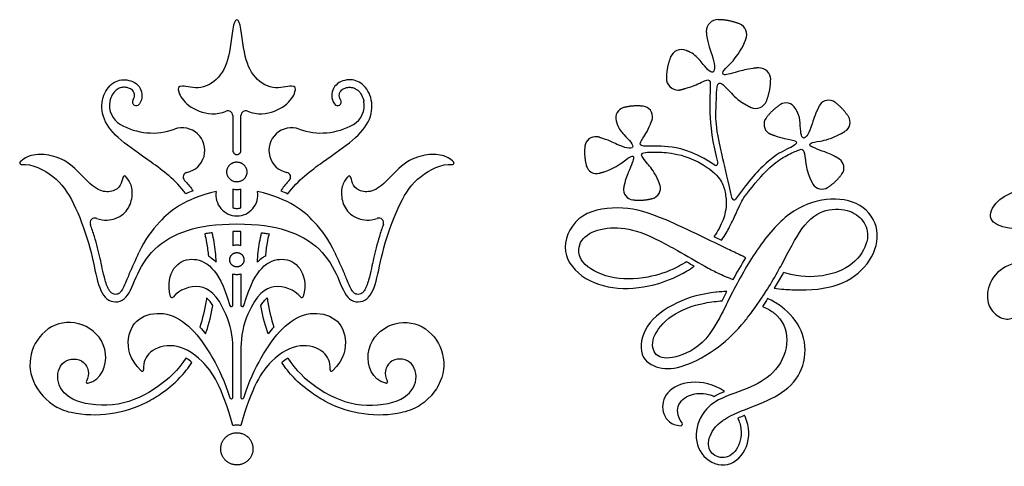
# Model space of a CAD drawing. Extents: x -103 to 101, y -110 to 99.
# Drawn here: x -103 to -60, y 4 to 24 of the extents above; entities that cross this region are included whole.
import ezdxf

# ---------------------------------------------------------------- set-up
doc = ezdxf.new("R2010")
doc.units = 0
doc.header["$MEASUREMENT"] = 0
doc.layers.add('LAYER_03', color=5, linetype='CONTINUOUS')

msp = doc.modelspace()

# ---------------------------------------------------------------- linework, layer by layer
at = {"layer": 'LAYER_03'}
for p, q in [((-93.897, 19.431), (-93.897, 17.917)), ((-93.544, 17.917), (-93.544, 19.431)), ((-72.928, 17.652), (-72.858, 17.357)), ((-72.979, 17.271), (-73.144, 17.378)), ((-93.897, 16.242), (-93.897, 15.424)), ((-93.544, 15.424), (-93.544, 16.242)), ((-71.739, 16.264), (-72.084, 15.797)), ((-72.226, 15.826), (-72.282, 16.063)), ((-93.897, 14.396), (-93.897, 13.78)), ((-93.544, 13.78), (-93.544, 14.396)), ((-93.897, 11.197), (-93.897, 12.559)), ((-93.544, 12.559), (-93.544, 11.197)), ((-93.897, 7.193), (-93.897, 9.355)), ((-93.544, 9.355), (-93.544, 7.193))]:
    msp.add_line(p, q, dxfattribs=at)
for centre, radius, start, end in [((-72.844, 23.086), 0.509, 89.6871, 180.7871), ((-72.103, 22.94), 0.509, 337.0008, 68.1009), ((-74.429, 21.789), 0.509, 67.0008, 158.1009), ((-71.068, 20.994), 0.509, 359.6871, 90.7871), ((-74.574, 21.047), 0.509, 179.6871, 270.7871), ((-98.088, 20.023), 0.163, 147.1435, 327.036), ((-89.353, 20.023), 0.163, 212.964, 32.8565), ((-68.044, 19.637), 0.46, 54.0574, 145.1575), ((-98.302, 19.869), 0.947, 168.8812, 239.9819), ((-89.139, 19.869), 0.947, 300.0181, 11.1188), ((-76.822, 19.331), 0.46, 104.8178, 195.9178), ((-76.141, 19.379), 0.46, 352.1315, 83.2316), ((-71.214, 20.252), 0.509, 247.0008, 338.1009), ((-69.891, 19.518), 0.46, 31.3711, 122.4712), ((-94.106, 19.431), 0.208, 360, 113.0517), ((-93.335, 19.431), 0.208, 66.9483, 180), ((-70.389, 19.05), 0.46, 144.0574, 235.1575), ((-67.575, 19.139), 0.46, 301.3711, 32.4712), ((-97.375, 21.474), 2.801, 239.9819, 289.8681), ((-96.09, 17.919), 0.979, 282.0737, 109.8681), ((-91.351, 17.919), 0.979, 70.1319, 257.9263), ((-90.066, 21.474), 2.801, 250.1319, 300.0181), ((-78.162, 18.054), 0.46, 82.1315, 173.2316), ((-93.72, 17.917), 0.177, 179.9999, 0), ((-67.84, 17.164), 0.46, 324.0574, 55.1575), ((-103.081, 17.372), 0.0625, 135.9573, 274.2138), ((-84.36, 17.372), 0.0625, 265.7862, 44.0427), ((-78.114, 17.372), 0.46, 194.8178, 285.9178), ((-72.936, 17.339), 0.0799, 237.1676, 13.3922), ((-95.842, 16.759), 0.208, 102.0737, 222.9812), ((-91.599, 16.759), 0.208, 317.0188, 77.9263), ((-93.72, 16.981), 0.76, 256.5537, 270), ((-93.72, 16.981), 0.76, 270, 283.4463), ((-76.484, 16.227), 0.46, 172.1315, 263.2316), ((-75.802, 16.275), 0.46, 284.8178, 15.9178), ((-68.338, 16.696), 0.46, 211.3711, 302.4712), ((-93.72, 15.979), 0.908, 170.0336, 270), ((-93.72, 15.979), 0.908, 270, 9.9664), ((-72.148, 15.844), 0.0799, 193.2471, 323.5664), ((-93.72, 15.979), 0.583, 252.3529, 270), ((-93.72, 15.979), 0.583, 270, 287.6471), ((-99.881, 14.772), 0.208, 70.6666, 199.9188), ((-87.56, 14.772), 0.208, 340.0812, 109.3334), ((-93.72, 13.17), 0.635, 90, 106.14), ((-93.72, 13.17), 0.635, 73.86, 90), ((-556.497, 221.263), 503.412, 335.50628, 335.62215), ((369.056, 221.263), 503.412, 204.37785, 204.49372), ((-93.72, 13.17), 0.635, 253.86, 270), ((-93.72, 13.17), 0.635, 270, 286.14), ((-96.536, 11.593), 0.0625, 196.1309, 318.3008), ((-90.905, 11.593), 0.0625, 221.6992, 343.8691), ((-93.96, 11.197), 0.0625, 196.7242, 0), ((-93.481, 11.197), 0.0625, 180, 343.2758), ((-97.545, 9.355), 3.648, 0, 23.3526), ((-89.896, 9.355), 3.648, 156.6474, 180), ((-97.829, 8.389), 0.0625, 226.0067, 4.1885), ((-89.612, 8.389), 0.0625, 175.8115, 313.9933), ((-100.197, 7.869), 0.0625, 149.7791, 284.0462), ((-87.244, 7.869), 0.0625, 255.9538, 30.2209), ((-99.896, 11.43), 4.988, 258.348, 297.1559), ((-93.959, 7.194), 0.0625, 197.8488, 359.8125), ((-93.482, 7.194), 0.0625, 180.1875, 342.1512), ((-87.545, 11.43), 4.988, 242.8441, 281.652), ((-93.72, 4.959), 1.026, 90, 99.916), ((-93.72, 4.959), 1.026, 80.084, 90), ((-74.465, 6.043), 0.0799, 266.4737, 38.4263)]:
    msp.add_arc(centre, radius, start, end, dxfattribs=at)
for points, knots in [([(-93.72, 23.594), (-93.879, 23.594), (-93.974, 22.226), (-94.343, 21.119), (-95.283, 20.489), (-96.223, 20.81), (-96.33, 20.524), (-95.913, 19.822), (-94.976, 19.443), (-94.392, 19.535), (-94.187, 19.622)], [160.875443, 160.875443, 160.875443, 160.875443, 161.378309, 161.881174, 162.38404, 162.886906, 163.389771, 163.892637, 164.395503, 164.677708, 164.677708, 164.677708, 164.677708]), ([(-93.254, 19.622), (-93.049, 19.535), (-92.465, 19.443), (-91.528, 19.822), (-91.111, 20.524), (-91.218, 20.81), (-92.158, 20.489), (-93.098, 21.119), (-93.467, 22.226), (-93.562, 23.594), (-93.72, 23.594)], [157.073178, 157.073178, 157.073178, 157.073178, 157.355383, 157.858249, 158.361114, 158.86398, 159.366846, 159.869712, 160.372577, 160.875443, 160.875443, 160.875443, 160.875443]), ([(-73.338, 22.928), (-73.266, 22.512), (-73.086, 22.043), (-72.969, 21.555), (-73.031, 21.242), (-73.284, 21.39), (-73.573, 21.77), (-73.842, 22.067), (-74.045, 22.175)], [693.211714, 693.211714, 693.211714, 693.211714, 693.433339, 693.654964, 693.876589, 694.098214, 694.319839, 694.494344, 694.494344, 694.494344, 694.494344]), ([(-71.307, 21.481), (-71.617, 21.444), (-72.045, 21.309), (-72.441, 21.22), (-72.606, 21.181), (-72.689, 21.31), (-72.371, 21.611), (-71.956, 22.07), (-71.731, 22.519)], [688.821787, 688.821787, 688.821787, 688.821787, 689.004879, 689.229764, 689.454649, 689.679534, 689.90442, 690.129305, 690.129305, 690.129305, 690.129305]), ([(-95.931, 16.037), (-96.373, 16.622), (-97.501, 17.473), (-98.84, 18.365), (-99.59, 19.246), (-99.614, 20.28), (-99.121, 20.914), (-98.504, 21.052), (-97.855, 20.756), (-97.793, 20.178), (-97.951, 19.934)], [186.222931, 186.222931, 186.222931, 186.222931, 186.949974, 187.677017, 188.404059, 189.131102, 189.858145, 190.585188, 191.31223, 191.869503, 191.869503, 191.869503, 191.869503]), ([(-91.51, 16.037), (-91.068, 16.622), (-89.94, 17.473), (-88.601, 18.365), (-87.851, 19.246), (-87.827, 20.28), (-88.32, 20.914), (-88.937, 21.052), (-89.586, 20.756), (-89.648, 20.178), (-89.49, 19.934)], [186.222931, 186.222931, 186.222931, 186.222931, 186.949974, 187.677017, 188.404059, 189.131102, 189.858145, 190.585188, 191.31223, 191.869503, 191.869503, 191.869503, 191.869503]), ([(-74.267, 20.607), (-74.096, 20.653), (-73.691, 20.794), (-73.199, 21.089), (-73.159, 20.76), (-73.238, 19.935), (-73.149, 18.58), (-72.928, 17.652)], [697.576753, 697.576753, 697.576753, 697.576753, 697.826973, 698.217767, 698.608561, 698.999354, 699.390148, 699.390148, 699.390148, 699.390148]), ([(-98.225, 20.111), (-98.223, 20.114), (-98.197, 20.156), (-98.162, 20.236), (-98.162, 20.356), (-98.195, 20.453), (-98.251, 20.532), (-98.33, 20.59), (-98.425, 20.631), (-98.561, 20.663), (-98.7, 20.661), (-98.827, 20.618), (-98.956, 20.543), (-99.108, 20.388), (-99.197, 20.198), (-99.226, 20.077), (-99.232, 20.051)], [192.1148777, 192.1148777, 192.1148777, 192.1148777, 192.1200931, 192.1855409, 192.2387855, 192.2885705, 192.3324728, 192.377064, 192.4274226, 192.4811241, 192.5777041, 192.6233398, 192.6731567, 192.7910913, 192.9319911, 192.9702758, 192.9702758, 192.9702758, 192.9702758]), ([(-89.216, 20.111), (-89.218, 20.114), (-89.244, 20.156), (-89.279, 20.236), (-89.279, 20.356), (-89.246, 20.453), (-89.19, 20.532), (-89.111, 20.59), (-89.016, 20.631), (-88.88, 20.663), (-88.741, 20.661), (-88.614, 20.618), (-88.485, 20.543), (-88.333, 20.388), (-88.244, 20.198), (-88.215, 20.077), (-88.209, 20.051)], [192.1148777, 192.1148777, 192.1148777, 192.1148777, 192.1200931, 192.1855409, 192.2387855, 192.2885705, 192.3324727, 192.377064, 192.4274226, 192.4811241, 192.5777041, 192.6233398, 192.6731567, 192.7910913, 192.9319911, 192.9702758, 192.9702758, 192.9702758, 192.9702758]), ([(-72.282, 16.063), (-72.459, 16.813), (-72.861, 18.461), (-72.964, 19.365), (-72.903, 20.121), (-72.906, 20.734), (-72.784, 20.926), (-72.456, 20.623), (-72.078, 20.182), (-71.781, 19.988)], [683.603401, 683.603401, 683.603401, 683.603401, 683.753868, 684.099751, 684.445634, 684.791518, 685.137401, 685.483284, 685.739378, 685.739378, 685.739378, 685.739378]), ([(-68.49, 19.781), (-68.656, 19.437), (-68.77, 18.998), (-68.942, 18.577), (-69.152, 18.38), (-69.26, 18.622), (-69.272, 19.054), (-69.314, 19.414), (-69.406, 19.6)], [677.228986, 677.228986, 677.228986, 677.228986, 677.450611, 677.672236, 677.893861, 678.115486, 678.337111, 678.511616, 678.511616, 678.511616, 678.511616]), ([(-77.212, 19.03), (-77.137, 18.836), (-76.901, 18.561), (-76.592, 18.26), (-76.487, 18.016), (-76.775, 17.995), (-77.2, 18.154), (-77.601, 18.368), (-77.966, 18.479)], [704.435744, 704.435744, 704.435744, 704.435744, 704.610249, 704.831874, 705.053499, 705.275124, 705.496749, 705.718374, 705.718374, 705.718374, 705.718374]), ([(-73.144, 17.378), (-73.997, 17.928), (-75.152, 18.14), (-76.04, 18.076), (-76.331, 18.15), (-76.012, 18.558), (-75.84, 18.905), (-75.78, 19.054)], [699.53994, 699.53994, 699.53994, 699.53994, 699.930734, 700.321527, 700.712321, 701.103115, 701.353335, 701.353335, 701.353335, 701.353335]), ([(-70.395, 18.564), (-70.245, 18.508), (-69.873, 18.398), (-69.356, 18.356), (-69.5, 18.093), (-70.363, 17.793), (-71.292, 16.869), (-71.739, 16.264)], [681.594025, 681.594025, 681.594025, 681.594025, 681.844245, 682.235039, 682.625833, 683.016626, 683.40742, 683.40742, 683.40742, 683.40742]), ([(-67.759, 17.647), (-68.007, 17.783), (-68.392, 17.91), (-68.731, 18.053), (-68.872, 18.111), (-68.865, 18.25), (-68.473, 18.303), (-67.926, 18.422), (-67.524, 18.633)], [672.839059, 672.839059, 672.839059, 672.839059, 673.022151, 673.247036, 673.471921, 673.696806, 673.921692, 674.146577, 674.146577, 674.146577, 674.146577]), ([(-71.516, 16.135), (-71.096, 16.669), (-70.574, 17.242), (-69.926, 17.687), (-69.328, 17.941), (-69.137, 18.017), (-69.056, 17.622), (-69.01, 17.099), (-68.894, 16.8)], [721.265401, 721.265401, 721.265401, 721.265401, 721.611284, 721.957167, 722.303051, 722.648934, 722.994817, 723.250911, 723.250911, 723.250911, 723.250911]), ([(-99.812, 14.968), (-99.467, 14.847), (-98.832, 14.946), (-98.373, 15.386), (-98.2, 16.087), (-98.369, 16.624), (-98.643, 16.908), (-98.695, 16.603), (-98.847, 16.211), (-99.428, 16.055), (-100.043, 16.342), (-100.981, 17.465), (-101.912, 17.751), (-102.587, 17.76), (-102.987, 17.559), (-103.125, 17.415)], [671.049684, 671.049684, 671.049684, 671.049684, 671.302665, 671.658191, 672.013717, 672.369243, 672.724769, 673.080295, 673.435821, 673.791347, 674.146873, 674.502399, 674.857925, 675.213451, 675.493819, 675.493819, 675.493819, 675.493819]), ([(-84.316, 17.415), (-84.454, 17.559), (-84.854, 17.76), (-85.529, 17.751), (-86.46, 17.465), (-87.398, 16.342), (-88.013, 16.055), (-88.594, 16.211), (-88.746, 16.603), (-88.798, 16.908), (-89.072, 16.624), (-89.241, 16.087), (-89.068, 15.386), (-88.609, 14.946), (-87.974, 14.847), (-87.629, 14.968)], [655.01166, 655.01166, 655.01166, 655.01166, 655.292028, 655.647554, 656.00308, 656.358606, 656.714132, 657.069658, 657.425184, 657.78071, 658.136236, 658.491762, 658.847288, 659.202814, 659.455795, 659.455795, 659.455795, 659.455795]), ([(-77.778, 16.991), (-77.35, 17.144), (-76.892, 17.465), (-76.586, 17.717), (-76.48, 17.628), (-76.533, 17.484), (-76.657, 17.139), (-76.826, 16.769), (-76.894, 16.495)], [708.800783, 708.800783, 708.800783, 708.800783, 709.025668, 709.250553, 709.475439, 709.700324, 709.925209, 710.108301, 710.108301, 710.108301, 710.108301]), ([(-75.501, 16.754), (-75.642, 17.043), (-75.996, 17.431), (-76.231, 17.759), (-76.046, 17.847), (-75.541, 17.848), (-74.879, 17.83), (-73.892, 17.577), (-73.267, 17.146)], [713.19071, 713.19071, 713.19071, 713.19071, 713.446804, 713.792687, 714.13857, 714.484454, 714.830337, 715.17622, 715.17622, 715.17622, 715.17622]), ([(-58.965, 12.4), (-58.985, 12.325), (-59.116, 11.766), (-59.125, 10.714), (-58.21, 9.864), (-57.164, 10.204), (-56.891, 11.34), (-56.981, 12.648), (-57.766, 13.681), (-59.179, 14.476), (-60.63, 14.528), (-61.231, 15.05), (-60.578, 15.978), (-59.532, 16.226), (-58.565, 16.997), (-58.303, 17.454), (-58.526, 17.925), (-58.983, 17.847), (-59.179, 17.611)], [169.911699, 169.911699, 169.911699, 169.911699, 170.015674, 170.683137, 171.350601, 172.018064, 172.685527, 173.352991, 174.020454, 174.687917, 175.35538, 176.022844, 176.690307, 177.35777, 178.025234, 178.692697, 179.36016, 180.027623, 180.027623, 180.027623, 180.027623]), ([(-103.076, 17.31), (-102.595, 17.345), (-101.522, 16.796), (-100.806, 15.735), (-100.083, 13.847), (-99.814, 12.294), (-99.46, 11.317), (-98.504, 11.279), (-98.168, 12.366), (-97.402, 13.713), (-95.942, 14.536), (-94.632, 14.723), (-93.72, 14.723)], [675.56621, 675.56621, 675.56621, 675.56621, 676.224388, 676.952616, 677.680845, 678.409073, 679.137301, 679.86553, 680.593758, 681.321986, 682.050215, 682.778443, 682.778443, 682.778443, 682.778443]), ([(-93.72, 14.723), (-92.809, 14.723), (-91.499, 14.536), (-90.039, 13.713), (-89.273, 12.366), (-88.937, 11.279), (-87.981, 11.317), (-87.627, 12.294), (-87.358, 13.847), (-86.635, 15.735), (-85.919, 16.796), (-84.846, 17.345), (-84.365, 17.31)], [682.778443, 682.778443, 682.778443, 682.778443, 683.506671, 684.2349, 684.963128, 685.691356, 686.419585, 687.147813, 687.876041, 688.60427, 689.332498, 689.990676, 689.990676, 689.990676, 689.990676]), ([(-73.202, 17.099), (-72.871, 16.84), (-72.618, 16.482), (-72.504, 15.989), (-72.451, 15.4), (-72.655, 14.792), (-72.797, 14.531)], [716.17622, 716.17622, 716.17622, 716.17622, 716.837849, 717.499477, 718.161106, 718.609629, 718.609629, 718.609629, 718.609629]), ([(-95.994, 16.616), (-95.873, 16.487), (-95.748, 16.338), (-95.633, 16.181), (-95.622, 16.167)], [185.7816837, 185.7816837, 185.7816837, 185.7816837, 186.0363702, 186.0620422, 186.0620422, 186.0620422, 186.0620422]), ([(-91.447, 16.616), (-91.568, 16.487), (-91.693, 16.338), (-91.808, 16.181), (-91.819, 16.167)], [185.7816837, 185.7816837, 185.7816837, 185.7816837, 186.0363702, 186.0620422, 186.0620422, 186.0620422, 186.0620422]), ([(-94.615, 16.136), (-96.033, 15.793), (-97.119, 14.862), (-97.708, 14.053), (-97.968, 13.478)], [666.013281, 666.013281, 666.013281, 666.013281, 667.198079, 668.204448, 668.204448, 668.204448, 668.204448]), ([(-89.473, 13.478), (-89.733, 14.053), (-90.322, 14.862), (-91.408, 15.793), (-92.826, 16.136)], [662.301032, 662.301032, 662.301032, 662.301032, 663.3074, 664.492199, 664.492199, 664.492199, 664.492199]), ([(-72.341, 14.599), (-72.222, 14.828), (-71.958, 15.433), (-71.804, 15.743), (-71.669, 15.941)], [719.261784, 719.261784, 719.261784, 719.261784, 719.620797, 720.265401, 720.265401, 720.265401, 720.265401]), ([(-69.985, 11.888), (-69.749, 11.87), (-68.742, 11.826), (-67.339, 12.044), (-66.14, 13.09), (-65.748, 14.485), (-66.576, 15.684), (-68.124, 15.924), (-69.793, 15.319), (-70.722, 14.214), (-71.151, 13.584), (-71.162, 13.568)], [251.464977, 251.464977, 251.464977, 251.464977, 251.663054, 252.324682, 252.986311, 253.64794, 254.309568, 254.971197, 255.632826, 256.294454, 256.311921, 256.311921, 256.311921, 256.311921]), ([(-73.581, 14.195), (-74.125, 14.458), (-75.557, 15.135), (-76.911, 15.52), (-78.893, 15.306), (-79.768, 13.663), (-78.875, 12.342), (-77.215, 11.806), (-75.532, 12.035), (-74.588, 12.453), (-74.217, 12.67)], [129.531477, 129.531477, 129.531477, 129.531477, 129.909112, 130.553716, 131.19832, 131.842924, 132.487528, 133.132132, 133.776736, 134.257405, 134.257405, 134.257405, 134.257405]), ([(-70.081, 12.966), (-69.769, 13.548), (-69.155, 14.789), (-68.175, 15.437), (-67.048, 15.347), (-66.433, 14.812), (-66.246, 14.02), (-66.909, 12.905), (-68.257, 12.387), (-69.283, 12.411), (-69.906, 12.581)], [266.838879, 266.838879, 266.838879, 266.838879, 267.379677, 268.024281, 268.668885, 269.313489, 269.958093, 270.602697, 271.247301, 271.856305, 271.856305, 271.856305, 271.856305]), ([(-98.389, 12.551), (-98.425, 12.474), (-98.503, 12.294), (-98.595, 12.07), (-98.679, 11.898), (-98.734, 11.808), (-98.784, 11.743), (-98.846, 11.69), (-98.936, 11.662), (-99.042, 11.669), (-99.133, 11.707), (-99.198, 11.762), (-99.247, 11.823), (-99.299, 11.909), (-99.369, 12.064), (-99.463, 12.364), (-99.554, 12.77), (-99.654, 13.239), (-99.763, 13.704), (-99.901, 14.193), (-100.013, 14.525), (-100.077, 14.701)], [668.692959, 668.692959, 668.692959, 668.692959, 668.815215, 668.975993, 669.042286, 669.091399, 669.127504, 669.160649, 669.207597, 669.259595, 669.31333, 669.346841, 669.381673, 669.425351, 669.491669, 669.627573, 669.878063, 670.09127, 670.318997, 670.566774, 670.824096, 670.824096, 670.824096, 670.824096]), ([(-87.364, 14.701), (-87.428, 14.525), (-87.54, 14.193), (-87.678, 13.704), (-87.787, 13.239), (-87.887, 12.77), (-87.978, 12.364), (-88.072, 12.064), (-88.142, 11.909), (-88.194, 11.823), (-88.243, 11.762), (-88.308, 11.707), (-88.399, 11.669), (-88.505, 11.662), (-88.595, 11.69), (-88.657, 11.743), (-88.707, 11.808), (-88.762, 11.898), (-88.846, 12.07), (-88.938, 12.294), (-89.016, 12.474), (-89.052, 12.551)], [659.681383, 659.681383, 659.681383, 659.681383, 659.938706, 660.186483, 660.414209, 660.627416, 660.877906, 661.01381, 661.080128, 661.123806, 661.158639, 661.192149, 661.245884, 661.297882, 661.34483, 661.377975, 661.41408, 661.463193, 661.529486, 661.690264, 661.81252, 661.81252, 661.81252, 661.81252]), ([(-74.646, 12.835), (-75.041, 12.637), (-76.004, 12.321), (-77.6, 12.301), (-78.919, 13.036), (-78.941, 13.988), (-78.14, 14.529), (-76.908, 14.615), (-75.799, 14.234), (-74.876, 13.721), (-74.605, 13.567)], [134.758228, 134.758228, 134.758228, 134.758228, 135.265429, 135.927058, 136.588686, 137.250315, 137.911944, 138.573572, 139.235201, 139.501362, 139.501362, 139.501362, 139.501362]), ([(-72.695, 14.018), (-72.69, 14.026), (-72.551, 14.218), (-72.436, 14.416), (-72.341, 14.599)], [718.9640844, 718.9640844, 718.9640844, 718.9640844, 718.9761931, 719.2617839, 719.2617839, 719.2617839, 719.2617839]), ([(-94.792, 14.341), (-94.859, 14.333), (-94.967, 14.319), (-95.074, 14.301), (-95.116, 14.293)], [19.5385873, 19.5385873, 19.5385873, 19.5385873, 19.6353635, 19.6956789, 19.6956789, 19.6956789, 19.6956789]), ([(-95.116, 14.293), (-95.084, 14.168), (-95.016, 13.852), (-94.974, 13.526), (-94.958, 13.33)], [19.6956789, 19.6956789, 19.6956789, 19.6956789, 19.8124252, 19.9828435, 19.9828435, 19.9828435, 19.9828435]), ([(-94.616, 13.07), (-94.628, 13.361), (-94.671, 13.788), (-94.759, 14.207), (-94.792, 14.341)], [18.9216062, 18.9216062, 18.9216062, 18.9216062, 19.3402952, 19.5385873, 19.5385873, 19.5385873, 19.5385873]), ([(-92.825, 13.07), (-92.813, 13.361), (-92.77, 13.788), (-92.682, 14.207), (-92.649, 14.341)], [18.9216062, 18.9216062, 18.9216062, 18.9216062, 19.3402952, 19.5385873, 19.5385873, 19.5385873, 19.5385873]), ([(-92.649, 14.341), (-92.582, 14.333), (-92.474, 14.319), (-92.367, 14.301), (-92.325, 14.293)], [19.5385873, 19.5385873, 19.5385873, 19.5385873, 19.6353635, 19.6956789, 19.6956789, 19.6956789, 19.6956789]), ([(-92.325, 14.293), (-92.357, 14.168), (-92.425, 13.852), (-92.467, 13.526), (-92.483, 13.33)], [18.427447, 18.427447, 18.427447, 18.427447, 18.5441933, 18.7146116, 18.7146116, 18.7146116, 18.7146116]), ([(-71.85, 13.359), (-72.037, 13.447), (-72.599, 13.716), (-73.196, 14.008), (-73.581, 14.195)], [140.8807039, 140.8807039, 140.8807039, 140.8807039, 141.01935, 141.2863191, 141.2863191, 141.2863191, 141.2863191]), ([(-94.958, 13.33), (-94.916, 13.306), (-94.794, 13.229), (-94.684, 13.136), (-94.616, 13.07)], [19.9828435, 19.9828435, 19.9828435, 19.9828435, 20.0528079, 20.1898381, 20.1898381, 20.1898381, 20.1898381]), ([(-92.483, 13.33), (-92.525, 13.306), (-92.647, 13.229), (-92.757, 13.136), (-92.825, 13.07)], [18.7146116, 18.7146116, 18.7146116, 18.7146116, 18.784576, 18.9216062, 18.9216062, 18.9216062, 18.9216062]), ([(-74.605, 13.567), (-74.202, 13.337), (-73.577, 12.969), (-73.046, 12.688), (-72.871, 12.603)], [139.5013617, 139.5013617, 139.5013617, 139.5013617, 139.8968295, 140.0951123, 140.0951123, 140.0951123, 140.0951123]), ([(-71.162, 13.568), (-71.568, 12.97), (-72.086, 12.045), (-72.555, 11.079), (-72.692, 10.816)], [256.3119211, 256.3119211, 256.3119211, 256.3119211, 256.9560828, 257.2145446, 257.2145446, 257.2145446, 257.2145446]), ([(-96.596, 11.576), (-96.748, 12.102), (-96.511, 12.96), (-95.699, 13.297), (-94.829, 13.012), (-94.298, 12.106), (-94.02, 11.179)], [577.169532, 577.169532, 577.169532, 577.169532, 577.825484, 578.527109, 579.228735, 579.842016, 579.842016, 579.842016, 579.842016]), ([(-93.421, 11.179), (-93.143, 12.106), (-92.612, 13.012), (-91.742, 13.297), (-90.93, 12.96), (-90.693, 12.102), (-90.845, 11.576)], [581.403808, 581.403808, 581.403808, 581.403808, 582.017089, 582.718714, 583.420339, 584.076291, 584.076291, 584.076291, 584.076291]), ([(-74.216, 13.08), (-74.241, 13.064), (-74.382, 12.975), (-74.526, 12.895), (-74.646, 12.835)], [134.5702197, 134.5702197, 134.5702197, 134.5702197, 134.6038005, 134.7582277, 134.7582277, 134.7582277, 134.7582277]), ([(-70.767, 11.789), (-70.593, 12.061), (-70.358, 12.454), (-70.141, 12.854), (-70.081, 12.966)], [266.4684649, 266.4684649, 266.4684649, 266.4684649, 266.7350727, 266.8388793, 266.8388793, 266.8388793, 266.8388793]), ([(-59.171, 13.079), (-59.385, 13.096), (-60.033, 13.063), (-60.94, 12.609), (-61.252, 11.529), (-60.982, 10.88), (-60.358, 10.5), (-59.906, 10.697), (-59.754, 10.943), (-59.71, 11.146)], [120.854153, 120.854153, 120.854153, 120.854153, 121.212938, 121.961772, 122.710606, 123.45944, 124.208274, 124.957108, 125.645511, 125.645511, 125.645511, 125.645511]), ([(-94.196, 10.801), (-94.577, 11.685), (-95.384, 12.22), (-96.213, 11.862), (-96.489, 11.552)], [575.312184, 575.312184, 575.312184, 575.312184, 576.144518, 577.105564, 577.105564, 577.105564, 577.105564]), ([(-90.952, 11.552), (-91.228, 11.862), (-92.057, 12.22), (-92.864, 11.685), (-93.245, 10.801)], [584.140259, 584.140259, 584.140259, 584.140259, 585.101305, 585.933639, 585.933639, 585.933639, 585.933639]), ([(-72.946, 11.759), (-73.526, 11.698), (-74.674, 11.396), (-76.103, 10.353), (-76.318, 8.928), (-75.439, 8.393), (-74.371, 8.451), (-72.834, 9.287), (-72.052, 10.061), (-71.685, 10.508)], [261.589982, 261.589982, 261.589982, 261.589982, 262.222845, 262.867449, 263.512053, 264.156657, 264.801261, 265.445865, 266.005463, 266.005463, 266.005463, 266.005463]), ([(-72.457, 11.789), (-72.609, 11.786), (-72.773, 11.777), (-72.936, 11.76), (-72.946, 11.759)], [261.4122134, 261.4122134, 261.4122134, 261.4122134, 261.578241, 261.5899821, 261.5899821, 261.5899821, 261.5899821]), ([(-71.685, 10.508), (-71.629, 10.576), (-71.324, 10.957), (-71.013, 11.403), (-70.767, 11.789)], [266.0054626, 266.0054626, 266.0054626, 266.0054626, 266.0904688, 266.4684649, 266.4684649, 266.4684649, 266.4684649]), ([(-95.033, 11.509), (-95.039, 11.466), (-95.109, 11.031), (-95.209, 10.606), (-95.323, 10.245)], [21.1162524, 21.1162524, 21.1162524, 21.1162524, 21.1532175, 21.4917821, 21.4917821, 21.4917821, 21.4917821]), ([(-95.076, 9.952), (-95.066, 9.981), (-94.93, 10.382), (-94.828, 10.794), (-94.758, 11.179)], [20.3001808, 20.3001808, 20.3001808, 20.3001808, 20.345392, 20.9093985, 20.9093985, 20.9093985, 20.9093985]), ([(-94.758, 11.179), (-94.777, 11.209), (-94.839, 11.301), (-94.929, 11.413), (-95.008, 11.488), (-95.033, 11.509)], [20.9093985, 20.9093985, 20.9093985, 20.9093985, 20.9601211, 21.069446, 21.1162524, 21.1162524, 21.1162524, 21.1162524]), ([(-92.683, 11.179), (-92.664, 11.209), (-92.602, 11.301), (-92.512, 11.413), (-92.433, 11.488), (-92.408, 11.509)], [20.9093985, 20.9093985, 20.9093985, 20.9093985, 20.9601211, 21.069446, 21.1162524, 21.1162524, 21.1162524, 21.1162524]), ([(-92.365, 9.952), (-92.375, 9.981), (-92.511, 10.382), (-92.613, 10.794), (-92.683, 11.179)], [20.3001808, 20.3001808, 20.3001808, 20.3001808, 20.345392, 20.9093985, 20.9093985, 20.9093985, 20.9093985]), ([(-92.408, 11.509), (-92.402, 11.466), (-92.332, 11.031), (-92.232, 10.606), (-92.118, 10.245)], [19.7405912, 19.7405912, 19.7405912, 19.7405912, 19.7775564, 20.1161209, 20.1161209, 20.1161209, 20.1161209]), ([(-72.692, 10.816), (-72.906, 10.404), (-73.487, 9.402), (-74.795, 8.833), (-75.613, 8.92), (-75.798, 9.77), (-74.928, 10.811), (-73.853, 11.222), (-73.153, 11.336), (-73.016, 11.353)], [257.214545, 257.214545, 257.214545, 257.214545, 257.617711, 258.27934, 258.940969, 259.602597, 260.264226, 260.925854, 261.083622, 261.083622, 261.083622, 261.083622]), ([(-71.217, 6.847), (-70.756, 7.032), (-69.816, 7.443), (-69.034, 8.526), (-69.035, 9.976), (-69.724, 10.874), (-70.235, 11.241), (-70.387, 11.33)], [159.916596, 159.916596, 159.916596, 159.916596, 160.520119, 161.164723, 161.809327, 162.453931, 162.699907, 162.699907, 162.699907, 162.699907]), ([(-97.872, 8.344), (-98.39, 8.845), (-98.551, 9.898), (-97.963, 10.774), (-96.731, 10.948), (-95.674, 10.265), (-94.809, 9.057), (-94.252, 7.899), (-94.019, 7.174)], [569.08834, 569.08834, 569.08834, 569.08834, 569.793646, 570.553032, 571.312419, 572.071805, 572.831192, 573.476576, 573.476576, 573.476576, 573.476576]), ([(-93.422, 7.174), (-93.189, 7.899), (-92.632, 9.057), (-91.767, 10.265), (-90.71, 10.948), (-89.478, 10.774), (-88.89, 9.898), (-89.051, 8.845), (-89.569, 8.344)], [557.990733, 557.990733, 557.990733, 557.990733, 558.636117, 559.395503, 560.15489, 560.914276, 561.673663, 562.378969, 562.378969, 562.378969, 562.378969]), ([(-70.658, 11.021), (-70.514, 10.939), (-69.999, 10.559), (-69.694, 9.509), (-70.325, 8.205), (-71.154, 7.756), (-71.582, 7.58)], [149.52912, 149.52912, 149.52912, 149.52912, 149.747967, 150.409596, 151.071225, 151.661824, 151.661824, 151.661824, 151.661824]), ([(-100.182, 7.808), (-99.572, 7.96), (-99.146, 9.255), (-100.191, 10.464), (-101.692, 10.514), (-102.692, 9.433), (-102.779, 8.046), (-102.004, 6.978), (-101.234, 6.613), (-100.904, 6.545)], [225.519935, 225.519935, 225.519935, 225.519935, 226.340641, 227.227414, 228.114187, 229.00096, 229.887732, 230.774505, 231.185639, 231.185639, 231.185639, 231.185639]), ([(-87.259, 7.808), (-87.869, 7.96), (-88.295, 9.255), (-87.25, 10.464), (-85.749, 10.514), (-84.749, 9.433), (-84.662, 8.046), (-85.437, 6.978), (-86.207, 6.613), (-86.537, 6.545)], [225.519935, 225.519935, 225.519935, 225.519935, 226.340641, 227.227414, 228.114187, 229.00096, 229.887732, 230.774505, 231.185639, 231.185639, 231.185639, 231.185639]), ([(-93.897, 5.97), (-94.359, 7.667), (-95.229, 8.966), (-96.487, 9.595), (-97.537, 9.249), (-97.792, 8.743), (-97.766, 8.394)], [565.791787, 565.791787, 565.791787, 565.791787, 566.624937, 567.458087, 568.291238, 569.015988, 569.015988, 569.015988, 569.015988]), ([(-89.675, 8.394), (-89.649, 8.743), (-89.904, 9.249), (-90.954, 9.595), (-92.212, 8.966), (-93.082, 7.667), (-93.544, 5.97)], [562.451321, 562.451321, 562.451321, 562.451321, 563.176071, 564.009221, 564.842371, 565.675521, 565.675521, 565.675521, 565.675521]), ([(-95.932, 8.902), (-96.269, 8.382), (-97.149, 7.548), (-98.82, 6.727), (-100.894, 6.937), (-101.636, 7.821), (-101.361, 8.898), (-100.271, 8.914), (-100.076, 8.2), (-100.251, 7.9)], [234.225686, 234.225686, 234.225686, 234.225686, 234.869358, 235.596253, 236.323148, 237.050043, 237.776938, 238.503832, 239.144147, 239.144147, 239.144147, 239.144147]), ([(-97.62, 6.992), (-97.394, 7.107), (-96.886, 7.421), (-96.21, 7.986), (-95.822, 8.478), (-95.668, 8.713)], [232.806739, 232.806739, 232.806739, 232.806739, 233.171831, 233.664375, 234.069317, 234.069317, 234.069317, 234.069317]), ([(-95.668, 8.713), (-95.744, 8.776), (-95.832, 8.841), (-95.924, 8.898), (-95.932, 8.902)], [234.0693174, 234.0693174, 234.0693174, 234.0693174, 234.2120885, 234.2256863, 234.2256863, 234.2256863, 234.2256863]), ([(-91.773, 8.713), (-91.697, 8.776), (-91.609, 8.841), (-91.517, 8.898), (-91.509, 8.902)], [234.0693174, 234.0693174, 234.0693174, 234.0693174, 234.2120885, 234.2256863, 234.2256863, 234.2256863, 234.2256863]), ([(-89.821, 6.992), (-90.047, 7.107), (-90.555, 7.421), (-91.231, 7.986), (-91.619, 8.478), (-91.773, 8.713)], [232.806739, 232.806739, 232.806739, 232.806739, 233.171831, 233.664375, 234.069317, 234.069317, 234.069317, 234.069317]), ([(-91.509, 8.902), (-91.172, 8.382), (-90.292, 7.548), (-88.621, 6.727), (-86.547, 6.937), (-85.805, 7.821), (-86.08, 8.898), (-87.17, 8.914), (-87.365, 8.2), (-87.19, 7.9)], [234.225686, 234.225686, 234.225686, 234.225686, 234.869358, 235.596253, 236.323148, 237.050043, 237.776938, 238.503832, 239.144147, 239.144147, 239.144147, 239.144147]), ([(-72.568, 7.45), (-72.625, 7.491), (-73.141, 7.823), (-74.28, 7.959), (-75.231, 7.35), (-75.327, 6.463), (-74.879, 5.988), (-74.47, 5.963)], [71.624084, 71.624084, 71.624084, 71.624084, 71.708072, 72.369701, 73.03133, 73.692958, 74.273332, 74.273332, 74.273332, 74.273332]), ([(-74.403, 6.093), (-74.638, 6.389), (-74.629, 6.993), (-73.968, 7.4), (-73.364, 7.369), (-73.065, 7.264), (-73.007, 7.239)], [74.353937, 74.353937, 74.353937, 74.353937, 74.917779, 75.562383, 76.206987, 76.363759, 76.363759, 76.363759, 76.363759]), ([(-71.582, 7.58), (-71.634, 7.559), (-72.17, 7.346), (-72.796, 7.167), (-73.186, 6.837), (-73.214, 6.812)], [151.6618236, 151.6618236, 151.6618236, 151.6618236, 151.7328531, 152.3944817, 152.4467949, 152.4467949, 152.4467949, 152.4467949]), ([(-73.007, 7.239), (-72.982, 7.254), (-72.839, 7.333), (-72.691, 7.4), (-72.568, 7.45)], [76.3637593, 76.3637593, 76.3637593, 76.3637593, 76.402916, 76.577562, 76.577562, 76.577562, 76.577562]), ([(-72.57, 6.237), (-72.236, 6.452), (-71.742, 6.638), (-71.249, 6.835), (-71.217, 6.847)], [159.271123, 159.271123, 159.271123, 159.271123, 159.8755153, 159.9165964, 159.9165964, 159.9165964, 159.9165964]), ([(-73.214, 6.812), (-73.536, 6.521), (-73.935, 5.685), (-73.603, 4.522), (-72.376, 4.039), (-71.454, 4.999), (-71.47, 5.913), (-71.689, 6.392), (-71.697, 6.41)], [152.446795, 152.446795, 152.446795, 152.446795, 153.05611, 153.717739, 154.379368, 155.040996, 155.702625, 155.727774, 155.727774, 155.727774, 155.727774]), ([(-71.697, 6.41), (-71.711, 6.404), (-71.808, 6.364), (-71.905, 6.323), (-71.988, 6.286)], [155.7277741, 155.7277741, 155.7277741, 155.7277741, 155.7468265, 155.8663645, 155.8663645, 155.8663645, 155.8663645]), ([(-71.988, 6.286), (-71.954, 6.218), (-71.79, 5.832), (-71.868, 5.021), (-72.471, 4.463), (-73.212, 4.703), (-73.334, 5.389), (-72.96, 5.977), (-72.592, 6.223), (-72.57, 6.237)], [155.866365, 155.866365, 155.866365, 155.866365, 156.007892, 156.652495, 157.297099, 157.941703, 158.586307, 159.230911, 159.271123, 159.271123, 159.271123, 159.271123])]:
    msp.add_open_spline(points, degree=3, knots=knots, dxfattribs=at)
for points, weights in [([(-71.913, 23.412), (-72.36, 23.592), (-72.842, 23.594)], [0.999999966259, 0.982309804061, 0.999999957905]), ([(-74.9, 21.979), (-75.08, 21.532), (-75.083, 21.05)], [0.999999966259, 0.982309804061, 0.999999957905]), ([(-70.742, 20.063), (-70.562, 20.51), (-70.56, 20.991)], [0.999999966259, 0.982309804061, 0.999999957905]), ([(-76.086, 19.835), (-76.519, 19.887), (-76.94, 19.775)], [0.99999994947, 0.982309795626, 0.999999991565]), ([(-70.138, 19.906), (-70.505, 19.672), (-70.761, 19.32)], [0.999999983129, 0.982309812497, 0.999999924164]), ([(-67.188, 19.386), (-67.421, 19.753), (-67.774, 20.009)], [0.999999974694, 0.982309804061, 0.99999994947]), ([(-78.619, 18.108), (-78.67, 17.676), (-78.559, 17.255)], [0.99999994947, 0.982309795626, 0.999999991565]), ([(-68.091, 16.308), (-67.724, 16.541), (-67.468, 16.894)], [0.999999991565, 0.982309795626, 0.99999994947]), ([(-76.538, 15.771), (-76.105, 15.719), (-75.684, 15.831)], [0.99999994947, 0.982309799844, 0.999999983129])]:
    msp.add_rational_spline(points, weights, degree=2, dxfattribs=at)
for points, degree in [([(-73.353, 23.079), (-73.353, 23.054), (-73.351, 23.03), (-73.347, 22.976), (-73.343, 22.952), (-73.338, 22.928)], 5), ([(-71.731, 22.519), (-71.713, 22.554), (-71.696, 22.588), (-71.668, 22.671), (-71.65, 22.706), (-71.635, 22.742)], 5), ([(-74.045, 22.175), (-74.074, 22.19), (-74.103, 22.205), (-74.171, 22.229), (-74.2, 22.245), (-74.23, 22.257)], 5), ([(-71.075, 21.503), (-71.113, 21.502), (-71.15, 21.498), (-71.233, 21.49), (-71.27, 21.485), (-71.307, 21.481)], 5), ([(-74.567, 20.539), (-74.517, 20.54), (-74.467, 20.546), (-74.366, 20.581), (-74.316, 20.594), (-74.267, 20.607)], 5), ([(-71.781, 19.988), (-71.723, 19.951), (-71.665, 19.916), (-71.533, 19.848), (-71.475, 19.811), (-71.413, 19.784)], 5), ([(-69.406, 19.6), (-69.419, 19.626), (-69.433, 19.652), (-69.47, 19.706), (-69.483, 19.732), (-69.498, 19.757)], 5), ([(-68.421, 19.899), (-68.434, 19.881), (-68.445, 19.862), (-68.471, 19.82), (-68.48, 19.801), (-68.49, 19.781)], 5), ([(-75.78, 19.054), (-75.762, 19.097), (-75.745, 19.14), (-75.703, 19.227), (-75.691, 19.271), (-75.685, 19.316)], 5), ([(-77.265, 19.205), (-77.256, 19.176), (-77.246, 19.149), (-77.232, 19.085), (-77.222, 19.057), (-77.212, 19.03)], 5), ([(-77.966, 18.479), (-77.987, 18.486), (-78.008, 18.492), (-78.056, 18.502), (-78.078, 18.506), (-78.099, 18.509)], 5), ([(-70.651, 18.672), (-70.614, 18.647), (-70.574, 18.625), (-70.482, 18.598), (-70.438, 18.581), (-70.395, 18.564)], 5), ([(-67.524, 18.633), (-67.493, 18.65), (-67.462, 18.666), (-67.398, 18.713), (-67.366, 18.728), (-67.336, 18.746)], 5), ([(-67.578, 17.541), (-67.605, 17.561), (-67.635, 17.577), (-67.7, 17.614), (-67.73, 17.631), (-67.759, 17.647)], 5), ([(-73.267, 17.146), (-73.256, 17.139), (-73.246, 17.131), (-73.222, 17.114), (-73.212, 17.107), (-73.202, 17.099)], 5), ([(-77.988, 16.93), (-77.954, 16.94), (-77.922, 16.953), (-77.844, 16.968), (-77.811, 16.98), (-77.778, 16.991)], 5), ([(-75.36, 16.401), (-75.376, 16.46), (-75.403, 16.516), (-75.449, 16.642), (-75.475, 16.699), (-75.501, 16.754)], 5), ([(-68.894, 16.8), (-68.871, 16.742), (-68.847, 16.686), (-68.786, 16.566), (-68.763, 16.509), (-68.731, 16.456)], 5), ([(-76.894, 16.495), (-76.902, 16.463), (-76.91, 16.43), (-76.927, 16.357), (-76.934, 16.324), (-76.939, 16.29)], 5), ([(-95.622, 16.167), (-95.726, 16.127), (-95.829, 16.083), (-95.931, 16.037)], 3), ([(-91.819, 16.167), (-91.715, 16.127), (-91.612, 16.083), (-91.51, 16.037)], 3), ([(-71.669, 15.941), (-71.647, 15.974), (-71.624, 16.006), (-71.565, 16.072), (-71.54, 16.104), (-71.516, 16.135)], 5), ([(-72.797, 14.531), (-72.86, 14.416), (-72.934, 14.297), (-73.022, 14.177)], 3), ([(-93.72, 14.397), (-93.779, 14.397), (-93.838, 14.397), (-93.897, 14.396)], 3), ([(-93.544, 14.396), (-93.603, 14.397), (-93.662, 14.397), (-93.72, 14.397)], 3), ([(-73.022, 14.177), (-72.913, 14.124), (-72.804, 14.071), (-72.695, 14.018)], 3), ([(-72.183, 12.313), (-72.008, 12.636), (-71.826, 12.953), (-71.635, 13.258)], 3), ([(-71.635, 13.258), (-71.706, 13.291), (-71.778, 13.325), (-71.85, 13.359)], 3), ([(-74.217, 12.67), (-74.101, 12.738), (-73.988, 12.81), (-73.878, 12.886)], 3), ([(-73.878, 12.886), (-73.99, 12.949), (-74.103, 13.015), (-74.216, 13.08)], 3), ([(-72.871, 12.603), (-72.643, 12.493), (-72.419, 12.397), (-72.183, 12.313)], 3), ([(-70.065, 12.519), (-70.175, 12.321), (-70.291, 12.122), (-70.41, 11.929)], 3), ([(-70.013, 12.612), (-70.03, 12.581), (-70.047, 12.55), (-70.065, 12.519)], 3), ([(-69.906, 12.581), (-69.942, 12.591), (-69.977, 12.601), (-70.013, 12.612)], 3), ([(-72.659, 11.387), (-72.602, 11.501), (-72.545, 11.617), (-72.486, 11.732)], 3), ([(-72.486, 11.732), (-72.477, 11.751), (-72.467, 11.77), (-72.457, 11.789)], 3), ([(-70.41, 11.929), (-70.268, 11.912), (-70.126, 11.899), (-69.985, 11.888)], 3), ([(-73.016, 11.353), (-72.898, 11.368), (-72.779, 11.379), (-72.659, 11.387)], 3), ([(-70.691, 11.485), (-70.767, 11.37), (-70.843, 11.257), (-70.919, 11.147)], 3), ([(-70.919, 11.147), (-70.828, 11.109), (-70.74, 11.067), (-70.658, 11.021)], 3), ([(-70.387, 11.33), (-70.484, 11.387), (-70.585, 11.439), (-70.691, 11.485)], 3), ([(-95.323, 10.245), (-95.236, 10.15), (-95.154, 10.052), (-95.076, 9.952)], 3), ([(-92.118, 10.245), (-92.205, 10.15), (-92.287, 10.052), (-92.365, 9.952)], 3)]:
    msp.add_open_spline(points, degree=degree, dxfattribs=at)
for points, knots in [([(-93.345, 16.764), (-93.128, 17.14), (-93.504, 17.357), (-93.879, 17.574), (-94.096, 17.198), (-94.313, 16.822), (-93.937, 16.605), (-93.562, 16.388), (-93.345, 16.764)], [0, 0, 0, 0.327039, 0.327039, 0.654077, 0.654077, 0.981116, 0.981116, 1.308155, 1.308155, 1.308155]), ([(-93.517, 12.936), (-93.284, 13.14), (-93.487, 13.373), (-93.69, 13.607), (-93.924, 13.403), (-94.157, 13.2), (-93.954, 12.966), (-93.751, 12.733), (-93.517, 12.936)], [0, 0, 0, 0.2334203, 0.2334203, 0.4668406, 0.4668406, 0.7002608, 0.7002608, 0.9336811, 0.9336811, 0.9336811]), ([(-93.115, 4.608), (-92.764, 5.214), (-93.369, 5.565), (-93.975, 5.916), (-94.326, 5.31), (-94.677, 4.705), (-94.072, 4.354), (-93.466, 4.003), (-93.115, 4.608)], [0, 0, 0, 0.527627, 0.527627, 1.055253, 1.055253, 1.58288, 1.58288, 2.110507, 2.110507, 2.110507])]:
    msp.add_rational_spline(points, [1, 0.707106781187, 1, 0.707106781187, 1, 0.707106781187, 1, 0.707106781187, 1], degree=2, knots=knots, dxfattribs=at)

doc.saveas('drawing.dxf')
